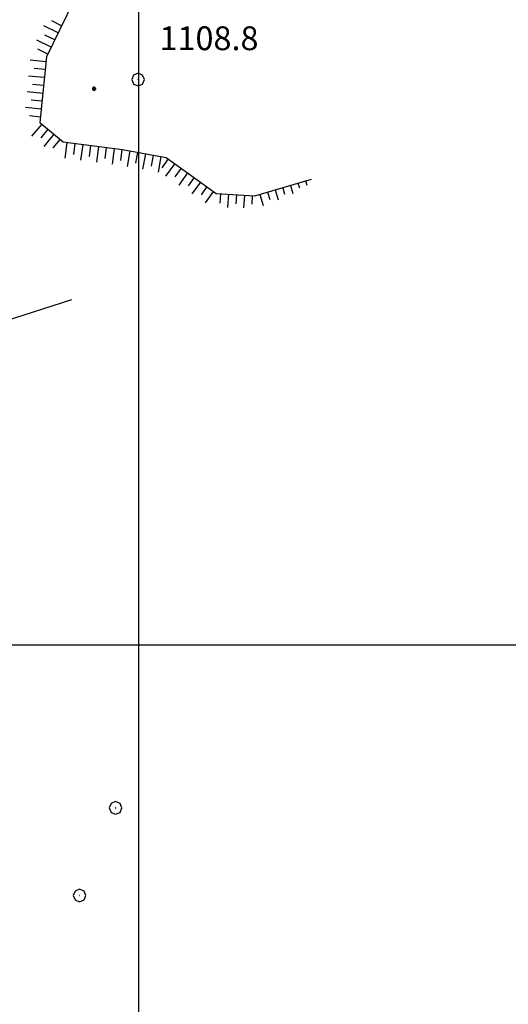
# Model space of a CAD drawing. Extents: x 2597817 to 2602641, y 4446991 to 4450449.
# Drawn here: x 2599462 to 2599617, y 4448887 to 4449197 of the extents above; entities that cross this region are included whole.
import ezdxf

# ---------------------------------------------------------------- set-up
doc = ezdxf.new("R2010")
doc.units = 0
doc.header["$LTSCALE"] = 5
doc.header["$MEASUREMENT"] = 0
doc.linetypes.add('LSCA1', pattern=[1, -0.5, -0.5])
for name, color, linetype in [('30300000', 1, 'Continuous'), ('60100000', 1, 'LSCA1'), ('70400000', 1, 'Continuous'), ('80400000', 1, 'Continuous'), ('A0140000', 2, 'Continuous'), ('CORNICE', 1, 'Continuous')]:
    doc.layers.add(name, color=color, linetype=linetype)
doc.styles.get("Standard").update_dxf_attribs({"font": 'romans.shx'})

# ---------------------------------------------------------------- blocks, each defined once
blk = doc.blocks.new('CERCHIO5')
at = {"linetype": 'Continuous'}
for p, q in [((-0.2, 0.06), (-0.21, 0)), ((-0.21, 0), (-0.2, -0.06)), ((0, -0.2), (-0.21, 0)), ((-0.21, 0), (0, 0)), ((-0.2, -0.06), (0.02, 0.2)), ((-0.17, 0.12), (-0.2, 0.06)), ((0.16, -0.12), (-0.2, 0.06)), ((-0.2, 0.06), (0.19, -0.06)), ((-0.15, 0.09), (-0.18, 0.06)), ((-0.17, 0.09), (-0.18, 0.09)), ((-0.18, 0.09), (-0.09, 0.06)), ((-0.18, 0.06), (-0.18, 0.03)), ((-0.18, 0.03), (-0.18, 0.01)), ((-0.18, 0.01), (-0.18, -0.05)), ((-0.17, -0.12), (0.09, 0.18)), ((-0.12, 0.17), (-0.17, 0.12)), ((0.19, -0.06), (-0.17, 0.12)), ((-0.17, 0.12), (0, 0)), ((-0.17, 0.02), (-0.08, 0.11)), ((-0.15, 0.09), (-0.17, 0.09)), ((-0.16, 0.05), (-0.17, 0)), ((-0.12, -0.02), (-0.17, 0.02)), ((0, 0), (-0.17, -0.12)), ((-0.17, 0), (-0.16, -0.08)), ((-0.07, 0.16), (-0.16, 0.05)), ((-0.14, 0.05), (-0.16, -0.02)), ((-0.14, 0.11), (-0.15, 0.09)), ((-0.13, 0.02), (-0.15, 0.09)), ((-0.09, 0.06), (-0.14, 0.14)), ((-0.14, 0.14), (0, 0.07)), ((-0.1, 0.12), (-0.14, 0.11)), ((-0.13, 0.09), (-0.14, 0)), ((-0.08, 0.08), (-0.14, 0.05)), ((-0.14, 0), (-0.12, -0.07)), ((-0.07, 0.16), (-0.13, 0.09)), ((-0.13, 0.09), (-0.12, 0.11)), ((-0.11, -0.01), (-0.13, 0.09)), ((-0.09, -0.03), (-0.13, 0.02)), ((-0.07, 0.19), (-0.12, 0.17)), ((0.06, 0.19), (-0.12, -0.16)), ((-0.12, -0.16), (-0.07, 0.19)), ((0, -0.2), (-0.12, 0.17)), ((-0.12, 0.17), (0.16, -0.12)), ((-0.12, 0.11), (-0.11, 0.14)), ((-0.08, 0.05), (-0.12, -0.02)), ((-0.11, 0.14), (-0.1, 0.18)), ((-0.1, 0.18), (-0.08, 0.17)), ((-0.07, 0.16), (-0.1, 0.12)), ((-0.08, 0.17), (-0.03, 0.18)), ((-0.02, 0.15), (-0.08, 0.05)), ((-0.05, 0.13), (-0.08, 0.08)), ((-0.08, 0.11), (0.01, 0.1)), ((0, 0.2), (-0.07, 0.19)), ((0.02, 0.2), (-0.07, 0.16)), ((-0.07, 0.19), (0.12, -0.16)), ((-0.03, 0.18), (-0.07, 0.16)), ((0, 0.15), (-0.07, 0.16)), ((-0.05, 0.06), (-0.07, -0.01)), ((-0.07, -0.18), (0.04, 0.01)), ((0.01, 0.15), (-0.05, 0.11)), ((-0.04, 0.12), (-0.05, 0.13)), ((-0.05, 0.11), (-0.05, 0.06)), ((-0.02, 0.1), (-0.05, 0.06)), ((-0.05, 0.06), (-0.02, 0.1)), ((-0.03, 0.18), (-0.04, 0.12)), ((0.01, 0.19), (-0.03, 0.18)), ((0, 0.17), (-0.03, 0.18)), ((-0.03, 0.18), (0.01, 0.15)), ((0.01, 0.05), (-0.03, -0.02)), ((0.06, 0.13), (-0.02, 0.15)), ((-0.02, 0.1), (0.03, 0.11)), ((0.07, 0.09), (-0.02, 0.1)), ((0, 0), (0, 0.2)), ((0.06, 0.19), (0, 0.2)), ((0, 0.07), (0.04, 0.2)), ((0, 0), (0.06, 0.19)), ((0.12, 0.17), (0, -0.2)), ((0.04, 0.16), (0, 0.17)), ((0.06, 0.14), (0, 0.15)), ((0.07, 0.05), (0, -0.04)), ((0, 0), (0.2, 0)), ((0, 0), (0, -0.2)), ((0.03, 0.11), (0.01, 0.19)), ((0.01, 0.1), (0.07, 0.05)), ((0.07, 0.04), (0.01, 0.05)), ((0.15, 0.14), (0.03, 0.07)), ((0.03, 0.11), (0.09, 0.09)), ((0.07, -0.09), (0.03, 0.11)), ((0.03, 0.07), (0.19, 0.06)), ((0.03, -0.08), (0.08, 0.07)), ((0.04, 0.2), (0.07, 0.1)), ((0.09, 0.18), (0.04, -0.2)), ((0.11, 0.14), (0.04, 0.16)), ((0.04, 0.01), (0.15, 0.14)), ((0.05, -0.06), (0.11, 0.03)), ((0.12, 0.17), (0.06, 0.19)), ((0.06, -0.19), (0.12, 0.17)), ((0.12, 0.12), (0.06, 0.14)), ((0.08, 0.07), (0.06, 0.13)), ((0.16, 0.12), (0.06, -0.19)), ((0.07, 0.1), (0.08, 0.18)), ((0.12, 0.04), (0.07, 0.09)), ((0.07, -0.02), (0.07, 0.04)), ((0.08, 0.18), (0.2, -0.03)), ((0.09, 0.09), (0.12, 0.05)), ((0.14, 0.07), (0.1, -0.08)), ((0.16, 0.11), (0.11, 0.14)), ((0.11, 0.03), (0.14, 0.1)), ((0.16, 0.12), (0.12, 0.17)), ((0.12, -0.16), (0.16, 0.12)), ((0.16, 0.06), (0.12, 0.12)), ((0.12, 0.05), (0.12, 0.05)), ((0.12, 0.05), (0.13, -0.03)), ((0.12, -0.06), (0.12, 0.04)), ((0.13, -0.07), (0.16, 0)), ((0.14, 0.1), (0.14, 0.07)), ((0.19, 0.06), (0.16, 0.12)), ((0.17, 0.06), (0.16, 0.11)), ((0.16, 0.04), (0.16, 0.06)), ((0.16, 0), (0.16, 0.04)), ((0.19, 0.06), (0.17, -0.1)), ((0.18, -0.01), (0.17, 0.06)), ((0.2, 0), (0.19, 0.06)), ((0.19, -0.06), (0.2, 0)), ((-0.2, -0.06), (-0.17, -0.12)), ((0.17, -0.1), (-0.2, -0.06)), ((-0.18, -0.05), (-0.16, -0.1)), ((-0.17, -0.12), (-0.12, -0.16)), ((-0.16, -0.02), (-0.12, -0.04)), ((-0.15, -0.04), (-0.16, -0.11)), ((-0.16, -0.08), (-0.13, -0.13)), ((-0.16, -0.1), (-0.12, -0.15)), ((-0.16, -0.11), (-0.11, -0.13)), ((-0.12, -0.02), (-0.15, -0.04)), ((-0.13, -0.06), (-0.11, -0.02)), ((-0.1, -0.08), (-0.13, -0.06)), ((-0.13, -0.13), (-0.06, -0.15)), ((-0.11, -0.02), (-0.12, -0.02)), ((-0.12, -0.04), (-0.08, -0.02)), ((-0.12, -0.07), (-0.09, -0.09)), ((-0.12, -0.15), (-0.06, -0.16)), ((-0.12, -0.16), (-0.07, -0.19)), ((-0.1, -0.08), (-0.11, -0.01)), ((-0.11, -0.13), (-0.09, -0.16)), ((-0.06, -0.04), (-0.1, -0.1)), ((0, -0.09), (-0.1, -0.08)), ((-0.08, -0.14), (-0.1, -0.08)), ((-0.1, -0.1), (0.03, -0.13)), ((-0.05, -0.07), (-0.09, -0.03)), ((-0.09, -0.18), (-0.05, -0.07)), ((-0.09, -0.09), (-0.03, -0.13)), ((-0.09, -0.16), (-0.09, -0.18)), ((-0.03, -0.15), (-0.08, -0.14)), ((-0.07, -0.01), (-0.04, -0.05)), ((0.04, -0.2), (-0.07, -0.18)), ((-0.07, -0.19), (0, -0.2)), ((0.1, -0.08), (-0.06, -0.04)), ((-0.06, -0.15), (0.01, -0.16)), ((-0.06, -0.16), (-0.03, -0.19)), ((0, -0.04), (-0.05, -0.07)), ((0.05, -0.06), (-0.05, -0.07)), ((-0.05, -0.07), (0.05, -0.06)), ((-0.05, -0.07), (-0.05, -0.18)), ((-0.05, -0.18), (0.03, -0.08)), ((-0.04, -0.05), (0.01, -0.06)), ((-0.03, -0.02), (0.02, -0.05)), ((-0.03, -0.13), (0.05, -0.13)), ((0.05, -0.13), (-0.03, -0.15)), ((-0.03, -0.19), (0.04, -0.18)), ((0.14, -0.11), (0, -0.09)), ((0, -0.2), (0.06, -0.19)), ((0.01, -0.06), (0.05, -0.06)), ((0.01, -0.16), (0.04, -0.15)), ((0.02, -0.05), (0.07, -0.07)), ((0.03, -0.13), (0.07, -0.09)), ((0.13, -0.03), (0.04, -0.05)), ((0.04, -0.05), (0.05, -0.13)), ((0.04, -0.15), (0.1, -0.13)), ((0.04, -0.18), (0.06, -0.18)), ((0.05, -0.06), (0.07, -0.02)), ((0.13, -0.03), (0.05, -0.06)), ((0.05, -0.13), (0.11, -0.11)), ((0.06, -0.19), (0.12, -0.16)), ((0.06, -0.18), (0.09, -0.16)), ((0.07, -0.07), (0.15, -0.08)), ((0.09, -0.16), (0.12, -0.15)), ((0.1, -0.13), (0.13, -0.07)), ((0.11, -0.11), (0.12, -0.06)), ((0.12, -0.15), (0.14, -0.11)), ((0.12, -0.16), (0.16, -0.12)), ((0.2, -0.03), (0.13, -0.03)), ((0.15, -0.08), (0.18, -0.07)), ((0.16, -0.12), (0.19, -0.06)), ((0.18, -0.07), (0.18, -0.01))]:
    blk.add_line(p, q, dxfattribs=at)
blk = doc.blocks.new('BA1CORT')
at = {"linetype": 'Continuous'}
blk.add_line((0, 0), (0.7, 0), dxfattribs=at)
blk = doc.blocks.new('BA1LUNG')
at = {"linetype": 'Continuous'}
blk.add_line((0, 0), (1, 0), dxfattribs=at)
blk = doc.blocks.new('CERCHIO1')
at = {"linetype": 'Continuous'}
for p, q in [((-0.28, 0.28), (-0.397, -0.002)), ((0.003, 0.398), (-0.28, 0.28)), ((0, 0), (-0.002, -0.003)), ((0.002, 0.002), (0, 0)), ((0.005, 0.003), (0.002, 0.002)), ((0.286, 0.28), (0.003, 0.398)), ((0.009, 0.003), (0.005, 0.003)), ((0.011, 0.001), (0.009, 0.003)), ((0.013, -0.001), (0.011, 0.001)), ((0.403, -0.002), (0.286, 0.28)), ((-0.397, -0.002), (-0.28, -0.285)), ((-0.28, -0.285), (0.003, -0.402)), ((-0.002, -0.003), (-0.002, -0.006)), ((-0.002, -0.006), (0, -0.009)), ((0, -0.009), (0.002, -0.011)), ((0.002, -0.011), (0.005, -0.013)), ((0.003, -0.402), (0.286, -0.285)), ((0.005, -0.013), (0.009, -0.012)), ((0.009, -0.012), (0.011, -0.011)), ((0.011, -0.011), (0.013, -0.008)), ((0.014, -0.005), (0.013, -0.001)), ((0.013, -0.008), (0.014, -0.005)), ((0.286, -0.285), (0.403, -0.002))]:
    blk.add_line(p, q, dxfattribs=at)

msp = doc.modelspace()

# ---------------------------------------------------------------- linework, layer by layer
at = {"layer": '30300000', "linetype": 'Continuous', "flags": 128}
msp.add_lwpolyline([(2599478.72, 4449108.83), (2599457.2, 4449101.92), (2599432.84, 4449094.61), (2599414.98, 4449084.45), (2599391.44, 4449080.79), (2599351.65, 4449084.04)], dxfattribs=at)
at = {"layer": '60100000', "linetype": 'LSCA1', "flags": 128}
msp.add_lwpolyline([(2599505.68, 4449376.23), (2599502.44, 4449342.12), (2599507.32, 4449318.98), (2599514.63, 4449293.81), (2599519.92, 4449273.11), (2599521.55, 4449246.72), (2599511.41, 4449220.73), (2599479.34, 4449202.86), (2599470.82, 4449185.4), (2599468.79, 4449164.69), (2599476.1, 4449158.6), (2599494.78, 4449156.17), (2599508.59, 4449153.74), (2599524.42, 4449142.38), (2599536.6, 4449141.57), (2599554.47, 4449146.85)], dxfattribs=at)
at = {"layer": 'CORNICE', "linetype": 'Continuous', "flags": 128}
for points in [[(2599500, 4447489.64), (2599500, 4450264.95)], [(2597976.9, 4449000), (2601524.38, 4449000)]]:
    msp.add_lwpolyline(points, dxfattribs=at)

# ---------------------------------------------------------------- block references
at = {"layer": '60100000', "linetype": 'Continuous'}
for name, p, xscale, yscale, zscale, rotation in [('BA1LUNG', (2599474.53, 4449193.01), 5.000000000614753, 5.000000000614753, 5.000000000614753, 153.9888962596357), ('BA1CORT', (2599475.63, 4449195.26), 5.000000000614753, 5.000000000614753, 5.000000000614753, 153.9888962596357), ('BA1CORT', (2599473.44, 4449190.76), 5.000000000614753, 5.000000000614753, 5.000000000614753, 153.9888962596357), ('BA1LUNG', (2599472.34, 4449188.52), 5.000000000614753, 5.000000000614753, 5.000000000614753, 153.9888962596357), ('BA1CORT', (2599471.24, 4449186.27), 5.000000000614753, 5.000000000614753, 5.000000000614753, 153.9888962596357), ('BA1LUNG', (2599470.67, 4449183.87), 4.999999999301426, 4.999999999301426, 4.999999999301426, 174.4017352906931), ('BA1LUNG', (2599470.18, 4449178.9), 4.999999999301426, 4.999999999301426, 4.999999999301426, 174.4017352906931), ('BA1CORT', (2599470.43, 4449181.39), 4.999999999301426, 4.999999999301426, 4.999999999301426, 174.4017352906931), ('BA1CORT', (2599469.94, 4449176.41), 4.999999999301426, 4.999999999301426, 4.999999999301426, 174.4017352906931), ('BA1LUNG', (2599469.69, 4449173.92), 4.999999999301426, 4.999999999301426, 4.999999999301426, 174.4017352906931), ('BA1CORT', (2599469.45, 4449171.43), 4.999999999301426, 4.999999999301426, 4.999999999301426, 174.4017352906931), ('BA1LUNG', (2599469.21, 4449168.95), 4.999999999301426, 4.999999999301426, 4.999999999301426, 174.4017352906931), ('BA1CORT', (2599468.96, 4449166.46), 4.999999999301426, 4.999999999301426, 4.999999999301426, 174.4017352906931), ('BA1LUNG', (2599469.35, 4449164.23), 4.999999999720662, 4.999999999720662, 4.999999999720662, 230.2021392908452), ('BA1CORT', (2599471.27, 4449162.63), 4.999999999720662, 4.999999999720662, 4.999999999720662, 230.2021392908452), ('BA1LUNG', (2599473.19, 4449161.03), 4.999999999720662, 4.999999999720662, 4.999999999720662, 230.2021392908452), ('BA1CORT', (2599475.11, 4449159.43), 4.999999999720662, 4.999999999720662, 4.999999999720662, 230.2021392908452), ('BA1LUNG', (2599477.3, 4449158.44), 4.999999997613239, 4.999999997613239, 4.999999997613239, 262.5882619295172), ('BA1CORT', (2599479.78, 4449158.12), 4.999999997613239, 4.999999997613239, 4.999999997613239, 262.5882619295172), ('BA1LUNG', (2599482.26, 4449157.8), 4.999999997613239, 4.999999997613239, 4.999999997613239, 262.5882619295172), ('BA1CORT', (2599484.74, 4449157.48), 4.999999997613239, 4.999999997613239, 4.999999997613239, 262.5882619295172), ('BA1LUNG', (2599487.22, 4449157.15), 4.999999997613239, 4.999999997613239, 4.999999997613239, 262.5882619295172), ('BA1CORT', (2599489.7, 4449156.83), 4.999999997613239, 4.999999997613239, 4.999999997613239, 262.5882619295172), ('BA1LUNG', (2599492.17, 4449156.51), 4.999999997613239, 4.999999997613239, 4.999999997613239, 262.5882619295172), ('BA1CORT', (2599494.65, 4449156.19), 4.999999997613239, 4.999999997613239, 4.999999997613239, 262.5882619295172), ('BA1LUNG', (2599497.12, 4449155.76), 5.000000000054662, 5.000000000054662, 5.000000000054662, 260.020424273825), ('BA1CORT', (2599499.58, 4449155.33), 5.000000000054662, 5.000000000054662, 5.000000000054662, 260.020424273825), ('BA1LUNG', (2599502.04, 4449154.89), 5.000000000054662, 5.000000000054662, 5.000000000054662, 260.020424273825), ('BA1CORT', (2599504.5, 4449154.46), 5.000000000054662, 5.000000000054662, 5.000000000054662, 260.020424273825), ('BA1LUNG', (2599506.97, 4449154.03), 5.000000000054662, 5.000000000054662, 5.000000000054662, 260.020424273825), ('BA1CORT', (2599509.28, 4449153.24), 4.986836513449819, 4.986836513449819, 4.986836513449819, 234.3358416602227), ('BA1LUNG', (2599511.31, 4449151.79), 4.922237613474513, 4.922237613474513, 4.922237613474513, 234.3358416705358), ('BA1CORT', (2599513.34, 4449150.33), 4.854180755917375, 4.854180755917375, 4.854180755917375, 234.3358416490192), ('BA1LUNG', (2599515.37, 4449148.87), 4.782274692750202, 4.782274692750202, 4.782274692750202, 234.3358416720443), ('BA1CORT', (2599517.41, 4449147.41), 4.706057766545886, 4.706057766545886, 4.706057766545886, 234.3358416716218), ('BA1LUNG', (2599519.44, 4449145.96), 4.624979951009951, 4.624979951009951, 4.624979951009951, 234.3358416633322), ('BA1CORT', (2599550.18, 4449145.58), 2.162044987499197, 2.162044987499197, 2.162044987499197, 286.4606849855919), ('BA1LUNG', (2599552.58, 4449146.29), 1.386351793697455, 1.386351793697455, 1.386351793697455, 286.4606849790833), ('BA1CORT', (2599521.47, 4449144.5), 4.538378720504944, 4.538378720504944, 4.538378720504944, 234.3358416619315), ('BA1LUNG', (2599523.5, 4449143.04), 4.445446140951937, 4.445446140951937, 4.445446140951937, 234.3358416521238), ('BA1CORT', (2599525.78, 4449142.29), 4.34518291058337, 4.34518291058337, 4.34518291058337, 266.1952918210465), ('BA1CORT', (2599540.59, 4449142.75), 3.483385998103173, 3.483385998103173, 3.483385998103173, 286.4606849882459), ('BA1LUNG', (2599542.99, 4449143.46), 3.259312212605669, 3.259312212605669, 3.259312212605669, 286.4606849853823), ('BA1CORT', (2599545.38, 4449144.17), 2.987127535200411, 2.987127535200411, 2.987127535200411, 286.4606850044669), ('BA1LUNG', (2599547.78, 4449144.87), 2.640360329343456, 2.640360329343456, 2.640360329343456, 286.4606850114527), ('BA1LUNG', (2599528.28, 4449142.12), 4.23633272697597, 4.23633272697597, 4.23633272697597, 266.1952918232757), ('BA1CORT', (2599530.77, 4449141.96), 4.117285790007376, 4.117285790007376, 4.117285790007376, 266.1952918000146), ('BA1LUNG', (2599533.27, 4449141.79), 3.985932381206283, 3.985932381206283, 3.985932381206283, 266.1952918086477), ('BA1CORT', (2599535.76, 4449141.63), 3.839431642924635, 3.839431642924635, 3.839431642924635, 266.1952918032028), ('BA1LUNG', (2599538.19, 4449142.04), 3.673829123092494, 3.673829123092494, 3.673829123092494, 286.4606849904179)]:
    msp.add_blockref(name, p, dxfattribs=dict(at, xscale=xscale, yscale=yscale, zscale=zscale, rotation=rotation))
at = {"layer": '70400000', "linetype": 'Continuous', "xscale": 5, "yscale": 5, "zscale": 5}
for p in [(2599499.73, 4449178.26), (2599492.65, 4448948.63), (2599481.29, 4448921.02)]:
    msp.add_blockref('CERCHIO1', p, dxfattribs=at)
at = {"layer": '80400000', "linetype": 'Continuous', "xscale": 2.5, "yscale": 2.5, "zscale": 2.5}
msp.add_blockref('CERCHIO5', (2599485.84, 4449175.35), dxfattribs=at)

# ---------------------------------------------------------------- texts
at = {"layer": 'A0140000', "linetype": 'Continuous'}
msp.add_text('1108.8', height=7.5, dxfattribs=at).set_placement((2599506.49, 4449187.54))

doc.saveas('drawing.dxf')
